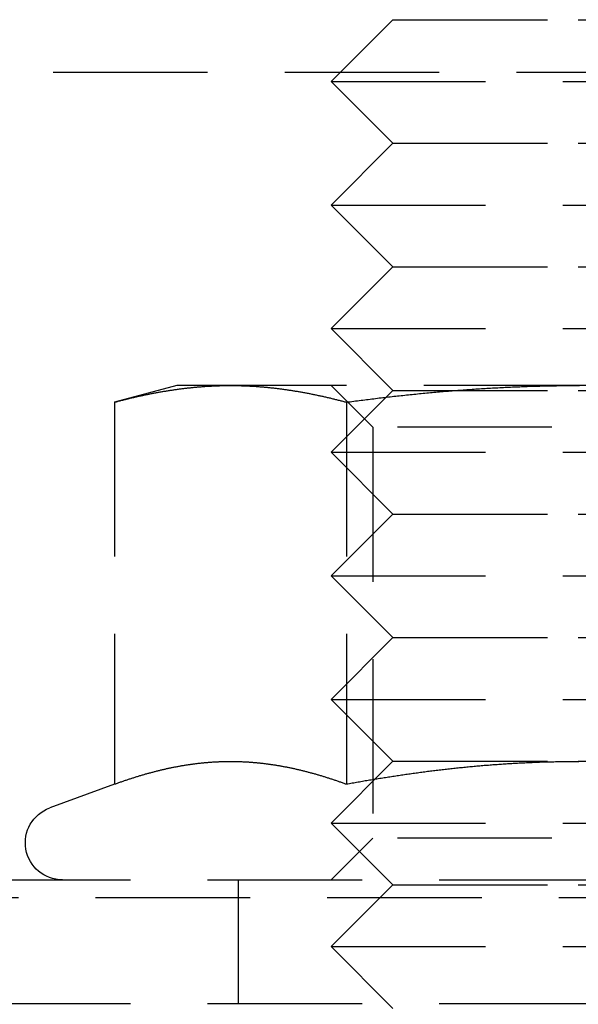
# Model space of a CAD drawing. Extents: x -146 to 496, y -346 to 250.
# Drawn here: x 392 to 401, y 226 to 242 of the extents above; entities that cross this region are included whole.
import ezdxf

# ---------------------------------------------------------------- set-up
doc = ezdxf.new("R2010")
doc.units = 0
doc.header["$LTSCALE"] = 10
doc.linetypes.add('VERDECKT', pattern=[0.375, 0.25, -0.125])
doc.layers.get('0').update_dxf_attribs({"linetype": 'CONTINUOUS'})
doc.layers.add('STEMPEL', color=3, linetype='CONTINUOUS')

# ---------------------------------------------------------------- blocks, each defined once
blk = doc.blocks.new('A$C7C38C7B7')
at = {"color": 1, "linetype": 'VERDECKT', "extrusion": (-2e-16, 1, -2e-16)}
for p, q in [((48, 242), (47, 241)), ((48, 242), (47, 241)), ((48, 242), (51, 242)), ((48, 242), (51, 242)), ((51, 242), (54, 242)), ((51, 242), (54, 242)), ((-92.5, 241.150939), (92.5, 241.150939)), ((47, 241), (51, 241)), ((48, 240), (47, 241)), ((47, 241), (51, 241)), ((48, 240), (47, 241)), ((51, 241), (55, 241)), ((51, 241), (55, 241)), ((48, 240), (47, 239)), ((48, 240), (47, 239)), ((48, 240), (51, 240)), ((48, 240), (51, 240)), ((51, 240), (54, 240)), ((51, 240), (54, 240)), ((47, 239), (51, 239)), ((48, 238), (47, 239)), ((47, 239), (51, 239)), ((48, 238), (47, 239)), ((51, 239), (55, 239)), ((51, 239), (55, 239)), ((48, 238), (47, 237)), ((48, 238), (47, 237)), ((48, 238), (51, 238)), ((48, 238), (51, 238)), ((51, 238), (54, 238)), ((51, 238), (54, 238)), ((47, 237), (51, 237)), ((48, 236), (47, 237)), ((47, 237), (51, 237)), ((48, 236), (47, 237)), ((51, 237), (55, 237)), ((51, 237), (55, 237)), ((44.5, 236.08), (43.494447, 235.810563)), ((45.370835, 236.08), (44.5, 236.08)), ((51, 236.08), (45.370835, 236.08)), ((47.6765, 235.4035), (47, 236.08)), ((48, 236), (47, 235)), ((48, 236), (47, 235)), ((48, 236), (51, 236)), ((48, 236), (51, 236)), ((56.629165, 236.08), (51, 236.08)), ((51, 236), (54, 236)), ((51, 236), (54, 236)), ((43.494447, 235.810563), (43.494447, 229.62586)), ((47.247223, 235.810563), (47.247223, 229.62586)), ((54.3235, 235.4035), (47.6765, 235.4035)), ((47.6765, 235.4035), (47.6765, 228.7565)), ((47, 235), (51, 235)), ((48, 234), (47, 235)), ((47, 235), (51, 235)), ((48, 234), (47, 235)), ((51, 235), (55, 235)), ((51, 235), (55, 235)), ((48, 234), (47, 233)), ((48, 234), (47, 233)), ((48, 234), (51, 234)), ((48, 234), (51, 234)), ((51, 234), (54, 234)), ((51, 234), (54, 234)), ((47, 233), (51, 233)), ((48, 232), (47, 233)), ((47, 233), (51, 233)), ((48, 232), (47, 233)), ((51, 233), (55, 233)), ((51, 233), (55, 233)), ((48, 232), (47, 231)), ((48, 232), (47, 231)), ((48, 232), (51, 232)), ((48, 232), (51, 232)), ((51, 232), (54, 232)), ((51, 232), (54, 232)), ((47, 231), (51, 231)), ((48, 230), (47, 231)), ((47, 231), (51, 231)), ((48, 230), (47, 231)), ((51, 231), (55, 231)), ((51, 231), (55, 231)), ((48, 230), (47, 229)), ((48, 230), (47, 229)), ((48, 230), (51, 230)), ((48, 230), (51, 230)), ((51, 230), (54, 230)), ((51, 230), (54, 230)), ((43.494447, 229.62586), (42.444788, 229.243816)), ((47, 229), (51, 229)), ((48, 228), (47, 229)), ((47, 229), (51, 229)), ((48, 228), (47, 229)), ((51, 229), (55, 229)), ((51, 229), (55, 229)), ((47.6765, 228.7565), (47, 228.08)), ((54.3235, 228.7565), (47.6765, 228.7565)), ((0, 228.08), (61, 228.08)), ((45.5, 226.08), (45.5, 228.08)), ((48, 228), (47, 227)), ((48, 228), (47, 227)), ((48, 228), (51, 228)), ((48, 228), (51, 228)), ((51, 228), (54, 228)), ((51, 228), (54, 228)), ((-65.562791, 227.794788), (65.562791, 227.794788)), ((47, 227), (51, 227)), ((48, 226), (47, 227)), ((47, 227), (51, 227)), ((48, 226), (47, 227)), ((51, 227), (55, 227)), ((51, 227), (55, 227)), ((0, 226.08), (61, 226.08))]:
    blk.add_line(p, q, dxfattribs=at)
at = {"color": 1}
for points in [[(43.4944, 235.811, 0), (43.5092, 235.815, 0), (43.524, 235.818, 0), (43.5388, 235.822, 0), (43.5535, 235.826, 0), (43.5683, 235.83, 0), (43.5831, 235.834, 0), (43.5979, 235.838, 0), (43.6126, 235.841, 0), (43.6274, 235.845, 0), (43.6422, 235.849, 0), (43.657, 235.853, 0), (43.6717, 235.856, 0), (43.6865, 235.86, 0), (43.7013, 235.864, 0), (43.7161, 235.867, 0), (43.7308, 235.871, 0), (43.7456, 235.874, 0), (43.7604, 235.878, 0), (43.7752, 235.881, 0), (43.7899, 235.885, 0), (43.8047, 235.888, 0), (43.8195, 235.892, 0), (43.8343, 235.895, 0), (43.849, 235.898, 0), (43.8638, 235.902, 0), (43.8786, 235.905, 0), (43.8934, 235.908, 0), (43.9081, 235.911, 0), (43.9229, 235.915, 0), (43.9377, 235.918, 0), (43.9525, 235.921, 0), (43.9672, 235.924, 0), (43.982, 235.927, 0), (43.9968, 235.93, 0), (44.0116, 235.933, 0), (44.0263, 235.936, 0), (44.0411, 235.939, 0), (44.0559, 235.942, 0), (44.0707, 235.945, 0), (44.0854, 235.948, 0), (44.1002, 235.951, 0), (44.115, 235.954, 0), (44.1298, 235.957, 0), (44.1445, 235.96, 0), (44.1593, 235.962, 0), (44.1741, 235.965, 0), (44.1889, 235.968, 0), (44.2036, 235.97, 0), (44.2184, 235.973, 0), (44.2332, 235.976, 0), (44.248, 235.978, 0), (44.2627, 235.981, 0), (44.2775, 235.983, 0), (44.2923, 235.986, 0), (44.3071, 235.988, 0), (44.3218, 235.991, 0), (44.3366, 235.993, 0), (44.3514, 235.996, 0), (44.3662, 235.998, 0), (44.3809, 236, 0), (44.3957, 236.003, 0), (44.4105, 236.005, 0), (44.4253, 236.007, 0), (44.44, 236.009, 0), (44.4548, 236.011, 0), (44.4696, 236.014, 0), (44.4844, 236.016, 0), (44.4991, 236.018, 0), (44.5139, 236.02, 0), (44.5287, 236.022, 0), (44.5435, 236.024, 0), (44.5582, 236.026, 0), (44.573, 236.028, 0), (44.5878, 236.029, 0), (44.6025, 236.031, 0), (44.6173, 236.033, 0), (44.6321, 236.035, 0), (44.6469, 236.037, 0), (44.6616, 236.038, 0), (44.6764, 236.04, 0), (44.6912, 236.042, 0), (44.706, 236.043, 0), (44.7207, 236.045, 0), (44.7355, 236.046, 0), (44.7503, 236.048, 0), (44.7651, 236.049, 0), (44.7798, 236.051, 0), (44.7946, 236.052, 0), (44.8094, 236.054, 0), (44.8242, 236.055, 0), (44.8389, 236.056, 0), (44.8537, 236.058, 0), (44.8685, 236.059, 0), (44.8833, 236.06, 0), (44.898, 236.061, 0), (44.9128, 236.062, 0), (44.9276, 236.063, 0), (44.9424, 236.064, 0), (44.9571, 236.066, 0), (44.9719, 236.067, 0), (44.9867, 236.068, 0), (45.0015, 236.068, 0), (45.0162, 236.069, 0), (45.031, 236.07, 0), (45.0458, 236.071, 0), (45.0606, 236.072, 0), (45.0753, 236.073, 0), (45.0901, 236.073, 0), (45.1049, 236.074, 0), (45.1197, 236.075, 0), (45.1344, 236.075, 0), (45.1492, 236.076, 0), (45.164, 236.076, 0), (45.1788, 236.077, 0), (45.1935, 236.077, 0), (45.2083, 236.078, 0), (45.2231, 236.078, 0), (45.2379, 236.078, 0), (45.2526, 236.079, 0), (45.2674, 236.079, 0), (45.2822, 236.079, 0), (45.297, 236.08, 0), (45.3117, 236.08, 0), (45.3265, 236.08, 0), (45.3413, 236.08, 0), (45.3561, 236.08, 0), (45.3708, 236.08, 0)], [(45.3708, 236.08, 0), (45.3856, 236.08, 0), (45.4004, 236.08, 0), (45.4152, 236.08, 0), (45.4299, 236.08, 0), (45.4447, 236.08, 0), (45.4595, 236.079, 0), (45.4743, 236.079, 0), (45.489, 236.079, 0), (45.5038, 236.078, 0), (45.5186, 236.078, 0), (45.5334, 236.078, 0), (45.5481, 236.077, 0), (45.5629, 236.077, 0), (45.5777, 236.076, 0), (45.5925, 236.076, 0), (45.6072, 236.075, 0), (45.622, 236.075, 0), (45.6368, 236.074, 0), (45.6516, 236.073, 0), (45.6663, 236.073, 0), (45.6811, 236.072, 0), (45.6959, 236.071, 0), (45.7107, 236.07, 0), (45.7254, 236.069, 0), (45.7402, 236.068, 0), (45.755, 236.068, 0), (45.7698, 236.067, 0), (45.7845, 236.066, 0), (45.7993, 236.064, 0), (45.8141, 236.063, 0), (45.8289, 236.062, 0), (45.8436, 236.061, 0), (45.8584, 236.06, 0), (45.8732, 236.059, 0), (45.8879, 236.058, 0), (45.9027, 236.056, 0), (45.9175, 236.055, 0), (45.9323, 236.054, 0), (45.947, 236.052, 0), (45.9618, 236.051, 0), (45.9766, 236.049, 0), (45.9914, 236.048, 0), (46.0061, 236.046, 0), (46.0209, 236.045, 0), (46.0357, 236.043, 0), (46.0505, 236.042, 0), (46.0652, 236.04, 0), (46.08, 236.038, 0), (46.0948, 236.037, 0), (46.1096, 236.035, 0), (46.1243, 236.033, 0), (46.1391, 236.031, 0), (46.1539, 236.029, 0), (46.1687, 236.028, 0), (46.1834, 236.026, 0), (46.1982, 236.024, 0), (46.213, 236.022, 0), (46.2278, 236.02, 0), (46.2425, 236.018, 0), (46.2573, 236.016, 0), (46.2721, 236.014, 0), (46.2869, 236.011, 0), (46.3016, 236.009, 0), (46.3164, 236.007, 0), (46.3312, 236.005, 0), (46.346, 236.003, 0), (46.3607, 236, 0), (46.3755, 235.998, 0), (46.3903, 235.996, 0), (46.4051, 235.993, 0), (46.4198, 235.991, 0), (46.4346, 235.988, 0), (46.4494, 235.986, 0), (46.4642, 235.983, 0), (46.4789, 235.981, 0), (46.4937, 235.978, 0), (46.5085, 235.976, 0), (46.5233, 235.973, 0), (46.538, 235.97, 0), (46.5528, 235.968, 0), (46.5676, 235.965, 0), (46.5824, 235.962, 0), (46.5971, 235.96, 0), (46.6119, 235.957, 0), (46.6267, 235.954, 0), (46.6415, 235.951, 0), (46.6562, 235.948, 0), (46.671, 235.945, 0), (46.6858, 235.942, 0), (46.7006, 235.939, 0), (46.7153, 235.936, 0), (46.7301, 235.933, 0), (46.7449, 235.93, 0), (46.7597, 235.927, 0), (46.7744, 235.924, 0), (46.7892, 235.921, 0), (46.804, 235.918, 0), (46.8188, 235.915, 0), (46.8335, 235.911, 0), (46.8483, 235.908, 0), (46.8631, 235.905, 0), (46.8779, 235.902, 0), (46.8926, 235.898, 0), (46.9074, 235.895, 0), (46.9222, 235.892, 0), (46.937, 235.888, 0), (46.9517, 235.885, 0), (46.9665, 235.881, 0), (46.9813, 235.878, 0), (46.9961, 235.874, 0), (47.0108, 235.871, 0), (47.0256, 235.867, 0), (47.0404, 235.864, 0), (47.0552, 235.86, 0), (47.0699, 235.856, 0), (47.0847, 235.853, 0), (47.0995, 235.849, 0), (47.1143, 235.845, 0), (47.129, 235.841, 0), (47.1438, 235.838, 0), (47.1586, 235.834, 0), (47.1733, 235.83, 0), (47.1881, 235.826, 0), (47.2029, 235.822, 0), (47.2177, 235.818, 0), (47.2324, 235.815, 0), (47.2472, 235.811, 0)], [(47.2472, 235.811, 0), (47.2767, 235.815, 0), (47.3062, 235.818, 0), (47.3357, 235.822, 0), (47.3652, 235.826, 0), (47.3947, 235.83, 0), (47.4242, 235.834, 0), (47.4537, 235.838, 0), (47.4832, 235.841, 0), (47.5127, 235.845, 0), (47.5422, 235.849, 0), (47.5717, 235.853, 0), (47.6012, 235.856, 0), (47.6307, 235.86, 0), (47.6603, 235.863, 0), (47.6898, 235.867, 0), (47.7193, 235.871, 0), (47.7488, 235.874, 0), (47.7783, 235.878, 0), (47.8078, 235.881, 0), (47.8373, 235.885, 0), (47.8668, 235.888, 0), (47.8963, 235.891, 0), (47.9258, 235.895, 0), (47.9554, 235.898, 0), (47.9849, 235.902, 0), (48.0144, 235.905, 0), (48.0439, 235.908, 0), (48.0734, 235.911, 0), (48.1029, 235.915, 0), (48.1325, 235.918, 0), (48.162, 235.921, 0), (48.1915, 235.924, 0), (48.221, 235.927, 0), (48.2505, 235.93, 0), (48.2801, 235.933, 0), (48.3096, 235.936, 0), (48.3391, 235.939, 0), (48.3686, 235.942, 0), (48.3982, 235.945, 0), (48.4277, 235.948, 0), (48.4572, 235.951, 0), (48.4868, 235.954, 0), (48.5163, 235.957, 0), (48.5458, 235.959, 0), (48.5753, 235.962, 0), (48.6049, 235.965, 0), (48.6344, 235.968, 0), (48.6639, 235.97, 0), (48.6935, 235.973, 0), (48.723, 235.976, 0), (48.7525, 235.978, 0), (48.7821, 235.981, 0), (48.8116, 235.983, 0), (48.8412, 235.986, 0), (48.8707, 235.988, 0), (48.9002, 235.991, 0), (48.9298, 235.993, 0), (48.9593, 235.995, 0), (48.9889, 235.998, 0), (49.0184, 236, 0), (49.048, 236.002, 0), (49.0775, 236.005, 0), (49.107, 236.007, 0), (49.1366, 236.009, 0), (49.1661, 236.011, 0), (49.1957, 236.013, 0), (49.2252, 236.016, 0), (49.2548, 236.018, 0), (49.2843, 236.02, 0), (49.3139, 236.022, 0), (49.3435, 236.024, 0), (49.373, 236.026, 0), (49.4026, 236.027, 0), (49.4321, 236.029, 0), (49.4617, 236.031, 0), (49.4912, 236.033, 0), (49.5208, 236.035, 0), (49.5504, 236.037, 0), (49.5799, 236.038, 0), (49.6095, 236.04, 0), (49.639, 236.042, 0), (49.6686, 236.043, 0), (49.6982, 236.045, 0), (49.7277, 236.046, 0), (49.7573, 236.048, 0), (49.7869, 236.049, 0), (49.8164, 236.051, 0), (49.846, 236.052, 0), (49.8756, 236.054, 0), (49.9051, 236.055, 0), (49.9347, 236.056, 0), (49.9643, 236.058, 0), (49.9939, 236.059, 0), (50.0234, 236.06, 0), (50.053, 236.061, 0), (50.0826, 236.062, 0), (50.1122, 236.063, 0), (50.1418, 236.064, 0), (50.1713, 236.066, 0), (50.2009, 236.067, 0), (50.2305, 236.067, 0), (50.2601, 236.068, 0), (50.2897, 236.069, 0), (50.3193, 236.07, 0), (50.3488, 236.071, 0), (50.3784, 236.072, 0), (50.408, 236.073, 0), (50.4376, 236.073, 0), (50.4672, 236.074, 0), (50.4968, 236.075, 0), (50.5264, 236.075, 0), (50.556, 236.076, 0), (50.5856, 236.076, 0), (50.6152, 236.077, 0), (50.6448, 236.077, 0), (50.6744, 236.078, 0), (50.704, 236.078, 0), (50.7336, 236.078, 0), (50.7632, 236.079, 0), (50.7928, 236.079, 0), (50.8224, 236.079, 0), (50.852, 236.08, 0), (50.8816, 236.08, 0), (50.9112, 236.08, 0), (50.9408, 236.08, 0), (50.9704, 236.08, 0), (51, 236.08, 0)], [(51.0196, 236.08, 0), (51, 236.08, 0)], [(51, 236.08, 0), (51.0196, 236.08, 0)], [(47.2472, 229.626, 0), (47.2341, 229.631, 0), (47.2211, 229.635, 0), (47.208, 229.64, 0), (47.1949, 229.645, 0), (47.1818, 229.649, 0), (47.1688, 229.654, 0), (47.1557, 229.659, 0), (47.1426, 229.663, 0), (47.1295, 229.668, 0), (47.1165, 229.672, 0), (47.1034, 229.677, 0), (47.0903, 229.681, 0), (47.0772, 229.686, 0), (47.0642, 229.69, 0), (47.0511, 229.694, 0), (47.038, 229.699, 0), (47.0249, 229.703, 0), (47.0119, 229.707, 0), (46.9988, 229.712, 0), (46.9857, 229.716, 0), (46.9726, 229.72, 0), (46.9596, 229.724, 0), (46.9465, 229.728, 0), (46.9334, 229.733, 0), (46.9203, 229.737, 0), (46.9073, 229.741, 0), (46.8942, 229.745, 0), (46.8811, 229.749, 0), (46.868, 229.753, 0), (46.8549, 229.757, 0), (46.8419, 229.761, 0), (46.8288, 229.765, 0), (46.8157, 229.769, 0), (46.8026, 229.772, 0), (46.7896, 229.776, 0), (46.7765, 229.78, 0), (46.7634, 229.784, 0), (46.7503, 229.788, 0), (46.7373, 229.791, 0), (46.7242, 229.795, 0), (46.7111, 229.799, 0), (46.698, 229.802, 0), (46.685, 229.806, 0), (46.6719, 229.809, 0), (46.6588, 229.813, 0), (46.6457, 229.816, 0), (46.6327, 229.82, 0), (46.6196, 229.823, 0), (46.6065, 229.827, 0), (46.5934, 229.83, 0), (46.5804, 229.833, 0), (46.5673, 229.837, 0), (46.5542, 229.84, 0), (46.5411, 229.843, 0), (46.5281, 229.846, 0), (46.515, 229.85, 0), (46.5019, 229.853, 0), (46.4888, 229.856, 0), (46.4757, 229.859, 0), (46.4627, 229.862, 0), (46.4496, 229.865, 0), (46.4365, 229.868, 0), (46.4234, 229.871, 0), (46.4104, 229.874, 0), (46.3973, 229.877, 0), (46.3842, 229.88, 0), (46.3711, 229.882, 0), (46.3581, 229.885, 0), (46.345, 229.888, 0), (46.3319, 229.891, 0), (46.3188, 229.893, 0), (46.3058, 229.896, 0), (46.2927, 229.899, 0), (46.2796, 229.901, 0), (46.2665, 229.904, 0), (46.2535, 229.906, 0), (46.2404, 229.909, 0), (46.2273, 229.911, 0), (46.2142, 229.913, 0), (46.2012, 229.916, 0), (46.1881, 229.918, 0), (46.175, 229.92, 0), (46.1619, 229.923, 0), (46.1488, 229.925, 0), (46.1358, 229.927, 0), (46.1227, 229.929, 0), (46.1096, 229.931, 0), (46.0965, 229.934, 0), (46.0835, 229.936, 0), (46.0704, 229.938, 0), (46.0573, 229.94, 0), (46.0442, 229.942, 0), (46.0312, 229.943, 0), (46.0181, 229.945, 0), (46.005, 229.947, 0), (45.9919, 229.949, 0), (45.9789, 229.951, 0), (45.9658, 229.952, 0), (45.9527, 229.954, 0), (45.9396, 229.956, 0), (45.9266, 229.957, 0), (45.9135, 229.959, 0), (45.9004, 229.961, 0), (45.8873, 229.962, 0), (45.8743, 229.964, 0), (45.8612, 229.965, 0), (45.8481, 229.966, 0), (45.835, 229.968, 0), (45.822, 229.969, 0), (45.8089, 229.97, 0), (45.7958, 229.972, 0), (45.7827, 229.973, 0), (45.7696, 229.974, 0), (45.7566, 229.975, 0), (45.7435, 229.976, 0), (45.7304, 229.977, 0), (45.7173, 229.978, 0), (45.7043, 229.979, 0), (45.6912, 229.98, 0), (45.6781, 229.981, 0), (45.665, 229.982, 0), (45.652, 229.983, 0), (45.6389, 229.984, 0), (45.6258, 229.985, 0), (45.6127, 229.985, 0), (45.5997, 229.986, 0), (45.5866, 229.987, 0), (45.5735, 229.987, 0), (45.5604, 229.988, 0), (45.5474, 229.988, 0), (45.5343, 229.989, 0), (45.5212, 229.989, 0), (45.5081, 229.99, 0), (45.4951, 229.99, 0), (45.482, 229.99, 0), (45.4689, 229.991, 0), (45.4558, 229.991, 0), (45.4428, 229.991, 0), (45.4297, 229.991, 0), (45.4166, 229.992, 0), (45.4035, 229.992, 0), (45.3904, 229.992, 0), (45.3774, 229.992, 0), (45.3643, 229.992, 0), (45.3512, 229.992, 0), (45.3381, 229.992, 0), (45.3251, 229.992, 0), (45.312, 229.991, 0), (45.2989, 229.991, 0), (45.2858, 229.991, 0), (45.2728, 229.991, 0), (45.2597, 229.99, 0), (45.2466, 229.99, 0), (45.2335, 229.99, 0), (45.2205, 229.989, 0), (45.2074, 229.989, 0), (45.1943, 229.988, 0), (45.1812, 229.988, 0), (45.1682, 229.987, 0), (45.1551, 229.987, 0), (45.142, 229.986, 0), (45.1289, 229.985, 0), (45.1159, 229.985, 0), (45.1028, 229.984, 0), (45.0897, 229.983, 0), (45.0766, 229.982, 0), (45.0636, 229.981, 0), (45.0505, 229.98, 0), (45.0374, 229.979, 0), (45.0243, 229.978, 0), (45.0112, 229.977, 0), (44.9982, 229.976, 0), (44.9851, 229.975, 0), (44.972, 229.974, 0), (44.9589, 229.973, 0), (44.9459, 229.972, 0), (44.9328, 229.97, 0), (44.9197, 229.969, 0), (44.9066, 229.968, 0), (44.8936, 229.966, 0), (44.8805, 229.965, 0), (44.8674, 229.964, 0), (44.8543, 229.962, 0), (44.8413, 229.961, 0), (44.8282, 229.959, 0), (44.8151, 229.957, 0), (44.802, 229.956, 0), (44.789, 229.954, 0), (44.7759, 229.952, 0), (44.7628, 229.951, 0), (44.7497, 229.949, 0), (44.7367, 229.947, 0), (44.7236, 229.945, 0), (44.7105, 229.943, 0), (44.6974, 229.942, 0), (44.6844, 229.94, 0), (44.6713, 229.938, 0), (44.6582, 229.936, 0), (44.6451, 229.934, 0), (44.632, 229.931, 0), (44.619, 229.929, 0), (44.6059, 229.927, 0), (44.5928, 229.925, 0), (44.5797, 229.923, 0), (44.5667, 229.92, 0), (44.5536, 229.918, 0), (44.5405, 229.916, 0), (44.5274, 229.913, 0), (44.5144, 229.911, 0), (44.5013, 229.909, 0), (44.4882, 229.906, 0), (44.4751, 229.904, 0), (44.4621, 229.901, 0), (44.449, 229.899, 0), (44.4359, 229.896, 0), (44.4228, 229.893, 0), (44.4098, 229.891, 0), (44.3967, 229.888, 0), (44.3836, 229.885, 0), (44.3705, 229.882, 0), (44.3575, 229.88, 0), (44.3444, 229.877, 0), (44.3313, 229.874, 0), (44.3182, 229.871, 0), (44.3052, 229.868, 0), (44.2921, 229.865, 0), (44.279, 229.862, 0), (44.2659, 229.859, 0), (44.2528, 229.856, 0), (44.2398, 229.853, 0), (44.2267, 229.85, 0), (44.2136, 229.846, 0), (44.2005, 229.843, 0), (44.1875, 229.84, 0), (44.1744, 229.837, 0), (44.1613, 229.833, 0), (44.1482, 229.83, 0), (44.1352, 229.827, 0), (44.1221, 229.823, 0), (44.109, 229.82, 0), (44.0959, 229.816, 0), (44.0829, 229.813, 0), (44.0698, 229.809, 0), (44.0567, 229.806, 0), (44.0436, 229.802, 0), (44.0306, 229.799, 0), (44.0175, 229.795, 0), (44.0044, 229.791, 0), (43.9913, 229.788, 0), (43.9783, 229.784, 0), (43.9652, 229.78, 0), (43.9521, 229.776, 0), (43.939, 229.772, 0), (43.926, 229.769, 0), (43.9129, 229.765, 0), (43.8998, 229.761, 0), (43.8867, 229.757, 0), (43.8736, 229.753, 0), (43.8606, 229.749, 0), (43.8475, 229.745, 0), (43.8344, 229.741, 0), (43.8213, 229.737, 0), (43.8083, 229.733, 0), (43.7952, 229.728, 0), (43.7821, 229.724, 0), (43.769, 229.72, 0), (43.756, 229.716, 0), (43.7429, 229.712, 0), (43.7298, 229.707, 0), (43.7167, 229.703, 0), (43.7037, 229.699, 0), (43.6906, 229.694, 0), (43.6775, 229.69, 0), (43.6644, 229.686, 0), (43.6514, 229.681, 0), (43.6383, 229.677, 0), (43.6252, 229.672, 0), (43.6121, 229.668, 0), (43.5991, 229.663, 0), (43.586, 229.659, 0), (43.5729, 229.654, 0), (43.5598, 229.649, 0), (43.5468, 229.645, 0), (43.5337, 229.64, 0), (43.5206, 229.635, 0), (43.5075, 229.631, 0), (43.4944, 229.626, 0)], [(51.0061, 229.992, 0), (50.9826, 229.992, 0), (50.959, 229.992, 0), (50.9355, 229.992, 0), (50.9119, 229.992, 0), (50.8884, 229.991, 0), (50.8648, 229.991, 0), (50.8413, 229.991, 0), (50.8178, 229.991, 0), (50.7942, 229.991, 0), (50.7707, 229.99, 0), (50.7472, 229.99, 0), (50.7236, 229.99, 0), (50.7001, 229.989, 0), (50.6765, 229.989, 0), (50.653, 229.988, 0), (50.6295, 229.988, 0), (50.6059, 229.987, 0), (50.5824, 229.987, 0), (50.5589, 229.986, 0), (50.5354, 229.986, 0), (50.5118, 229.985, 0), (50.4883, 229.984, 0), (50.4648, 229.984, 0), (50.4412, 229.983, 0), (50.4177, 229.982, 0), (50.3942, 229.982, 0), (50.3707, 229.981, 0), (50.3471, 229.98, 0), (50.3236, 229.979, 0), (50.3001, 229.978, 0), (50.2766, 229.977, 0), (50.253, 229.976, 0), (50.2295, 229.975, 0), (50.206, 229.974, 0), (50.1825, 229.973, 0), (50.159, 229.972, 0), (50.1354, 229.971, 0), (50.1119, 229.97, 0), (50.0884, 229.969, 0), (50.0649, 229.967, 0), (50.0414, 229.966, 0), (50.0178, 229.965, 0), (49.9943, 229.964, 0), (49.9708, 229.962, 0), (49.9473, 229.961, 0), (49.9238, 229.96, 0), (49.9003, 229.958, 0), (49.8768, 229.957, 0), (49.8533, 229.955, 0), (49.8297, 229.954, 0), (49.8062, 229.952, 0), (49.7827, 229.951, 0), (49.7592, 229.949, 0), (49.7357, 229.947, 0), (49.7122, 229.946, 0), (49.6887, 229.944, 0), (49.6652, 229.942, 0), (49.6417, 229.941, 0), (49.6182, 229.939, 0), (49.5947, 229.937, 0), (49.5712, 229.935, 0), (49.5477, 229.933, 0), (49.5242, 229.932, 0), (49.5007, 229.93, 0), (49.4772, 229.928, 0), (49.4537, 229.926, 0), (49.4302, 229.924, 0), (49.4067, 229.922, 0), (49.3832, 229.92, 0), (49.3597, 229.918, 0), (49.3362, 229.916, 0), (49.3127, 229.913, 0), (49.2892, 229.911, 0), (49.2657, 229.909, 0), (49.2422, 229.907, 0), (49.2187, 229.905, 0), (49.1952, 229.902, 0), (49.1717, 229.9, 0), (49.1482, 229.898, 0), (49.1247, 229.895, 0), (49.1012, 229.893, 0), (49.0777, 229.891, 0), (49.0542, 229.888, 0), (49.0308, 229.886, 0), (49.0073, 229.883, 0), (48.9838, 229.881, 0), (48.9603, 229.878, 0), (48.9368, 229.876, 0), (48.9133, 229.873, 0), (48.8898, 229.87, 0), (48.8663, 229.868, 0), (48.8428, 229.865, 0), (48.8194, 229.862, 0), (48.7959, 229.86, 0), (48.7724, 229.857, 0), (48.7489, 229.854, 0), (48.7254, 229.851, 0), (48.7019, 229.848, 0), (48.6784, 229.845, 0), (48.6549, 229.843, 0), (48.6315, 229.84, 0), (48.608, 229.837, 0), (48.5845, 229.834, 0), (48.561, 229.831, 0), (48.5375, 229.828, 0), (48.514, 229.825, 0), (48.4906, 229.822, 0), (48.4671, 229.819, 0), (48.4436, 229.815, 0), (48.4201, 229.812, 0), (48.3966, 229.809, 0), (48.3732, 229.806, 0), (48.3497, 229.803, 0), (48.3262, 229.799, 0), (48.3027, 229.796, 0), (48.2793, 229.793, 0), (48.2558, 229.79, 0), (48.2323, 229.786, 0), (48.2088, 229.783, 0), (48.1854, 229.78, 0), (48.1619, 229.776, 0), (48.1384, 229.773, 0), (48.1149, 229.769, 0), (48.0915, 229.766, 0), (48.068, 229.762, 0), (48.0445, 229.759, 0), (48.0211, 229.755, 0), (47.9976, 229.752, 0), (47.9741, 229.748, 0), (47.9507, 229.744, 0), (47.9272, 229.741, 0), (47.9037, 229.737, 0), (47.8803, 229.733, 0), (47.8568, 229.73, 0), (47.8334, 229.726, 0), (47.8099, 229.722, 0), (47.7864, 229.718, 0), (47.763, 229.715, 0), (47.7395, 229.711, 0), (47.7161, 229.707, 0), (47.6926, 229.703, 0), (47.6692, 229.699, 0), (47.6457, 229.695, 0), (47.6223, 229.691, 0), (47.5988, 229.688, 0), (47.5754, 229.684, 0), (47.5519, 229.68, 0), (47.5285, 229.676, 0), (47.505, 229.672, 0), (47.4816, 229.667, 0), (47.4581, 229.663, 0), (47.4347, 229.659, 0), (47.4113, 229.655, 0), (47.3878, 229.651, 0), (47.3644, 229.647, 0), (47.341, 229.643, 0), (47.3175, 229.639, 0), (47.2941, 229.634, 0), (47.2707, 229.63, 0), (47.2472, 229.626, 0)]]:
    blk.add_polyline3d(points, dxfattribs=at)
at = {"color": 1, "linetype": 'VERDECKT', "extrusion": (0, -2e-16, -1)}
blk.add_arc((-42.65, 228.68), 0.6, 270, 70, dxfattribs=at)

msp = doc.modelspace()

# ---------------------------------------------------------------- block references
at = {"layer": 'STEMPEL'}
msp.add_blockref('A$C7C38C7B7', (350, 0), dxfattribs=at)

doc.saveas('drawing.dxf')
